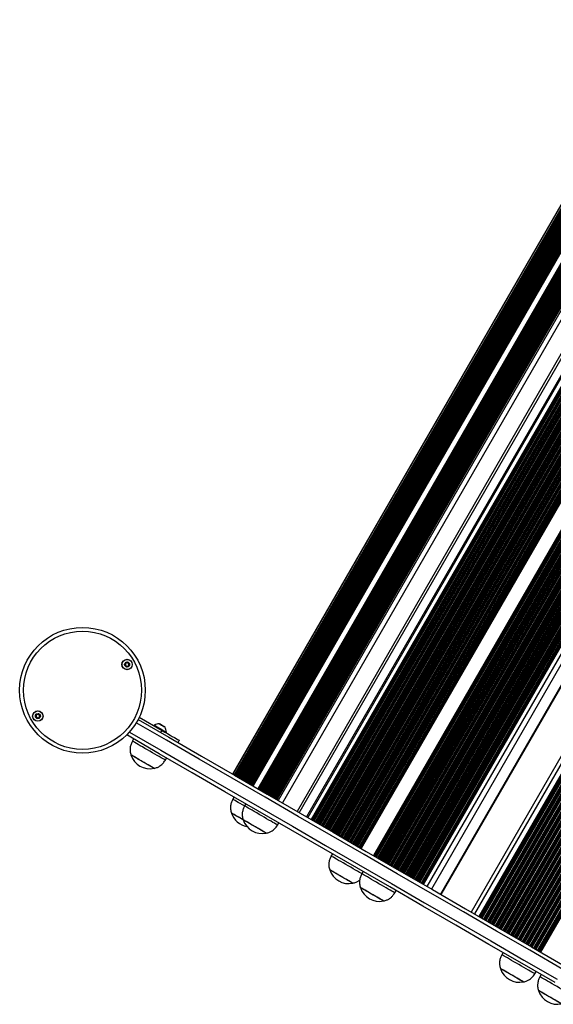
# Model space of a CAD drawing. Units: millimetres. Extents: x 1262 to 9970, y 2163 to 15084.
# Drawn here: x 2791 to 3212, y 4940 to 5715 of the extents above; entities that cross this region are included whole.
import ezdxf

# ---------------------------------------------------------------- set-up
doc = ezdxf.new("R2010")
doc.units = ezdxf.units.MM
doc.header["$LTSCALE"] = 70

msp = doc.modelspace()

# ---------------------------------------------------------------- linework, layer by layer
at = {"color": 7, "linetype": 'Continuous', "lineweight": 25}
for p, q in [((3549.67, 6144), (2959.17, 5121.22)), ((3551.77, 6142.79), (2961.27, 5120.01)), ((3552.7, 6142.25), (2962.2, 5119.47)), ((3553.64, 6141.71), (2963.14, 5118.93)), ((3554.58, 6141.17), (2964.08, 5118.39)), ((3555.51, 6140.63), (2965.01, 5117.85)), ((3556.45, 6140.09), (2965.95, 5117.31)), ((3557.39, 6139.54), (2966.89, 5116.77)), ((3558.32, 6139), (2967.82, 5116.23)), ((3559.26, 6138.46), (2968.76, 5115.69)), ((3560.2, 6137.92), (2969.7, 5115.15)), ((3561.13, 6137.38), (2970.63, 5114.61)), ((3562.07, 6136.84), (2971.57, 5114.06)), ((3563.01, 6136.3), (2972.51, 5113.52)), ((3563.94, 6135.76), (2973.44, 5112.98)), ((3564.88, 6135.22), (2974.38, 5112.44)), ((3565.82, 6134.68), (2975.32, 5111.9)), ((3570.5, 6131.97), (2980, 5109.2)), ((3571.44, 6131.43), (2980.94, 5108.66)), ((3572.37, 6130.89), (2981.87, 5108.12)), ((3573.31, 6130.35), (2982.81, 5107.58)), ((3574.25, 6129.81), (2983.75, 5107.03)), ((3575.18, 6129.27), (2984.68, 5106.49)), ((3576.12, 6128.73), (2985.62, 5105.95)), ((3577.06, 6128.19), (2986.56, 5105.41)), ((3577.99, 6127.65), (2987.49, 5104.87)), ((3578.93, 6127.11), (2988.43, 5104.33)), ((3579.87, 6126.57), (2989.37, 5103.79)), ((3580.8, 6126.02), (2990.3, 5103.25)), ((3581.74, 6125.48), (2991.24, 5102.71)), ((3582.68, 6124.94), (2992.18, 5102.17)), ((3583.61, 6124.4), (2993.11, 5101.63)), ((3584.55, 6123.86), (2994.05, 5101.09)), ((3011.76, 5090.86), (3602.26, 6113.64)), ((3607.81, 6110.43), (3017.31, 5087.66)), ((3123.51, 5026.34), (3714.01, 6049.12)), ((3737.73, 6035.42), (3147.23, 5012.65)), ((2885.63, 5165.99), (2903.6, 5155.62)), ((2897.46, 5159.74), (2897.21, 5159.31)), ((2902.6, 5153.89), (2903.6, 5155.62)), ((2906.73, 5153.81), (2906.98, 5154.24)), ((2881.22, 5148.91), (2880.22, 5147.18)), ((2916.21, 5146.03), (2917.21, 5147.76)), ((2906.2, 5132.18), (2907.2, 5133.91)), ((2960.35, 5103.22), (2959.35, 5101.49)), ((2969.61, 5097.88), (2968.61, 5096.14)), ((2994.59, 5081.14), (2995.59, 5082.88)), ((3037.8, 5058.51), (3036.8, 5056.77)), ((3062.04, 5044.51), (3061.04, 5042.78)), ((3087.02, 5027.78), (3088.02, 5029.51)), ((3172.38, 4980.81), (3171.38, 4979.08)), ((3197.36, 4964.08), (3198.36, 4965.81)), ((3202.34, 4963.51), (3201.34, 4961.78))]:
    msp.add_line(p, q, dxfattribs=at)
at = {"color": 8, "linetype": 'Continuous', "lineweight": 25}
for p, q in [((3549.8, 6143.92), (2959.3, 5121.15)), ((3550.87, 6143.31), (2960.37, 5120.53)), ((3551.31, 6143.06), (2960.81, 5120.28)), ((3552.24, 6142.51), (2961.74, 5119.74)), ((3553.18, 6141.97), (2962.68, 5119.2)), ((3554.12, 6141.43), (2963.62, 5118.66)), ((3555.05, 6140.89), (2964.55, 5118.12)), ((3555.99, 6140.35), (2965.49, 5117.58)), ((3556.93, 6139.81), (2966.43, 5117.03)), ((3557.86, 6139.27), (2967.36, 5116.49)), ((3558.8, 6138.73), (2968.3, 5115.95)), ((3559.74, 6138.19), (2969.24, 5115.41)), ((3560.67, 6137.65), (2970.17, 5114.87)), ((3561.61, 6137.11), (2971.11, 5114.33)), ((3562.55, 6136.57), (2972.05, 5113.79)), ((3563.48, 6136.03), (2972.98, 5113.25)), ((3564.42, 6135.48), (2973.92, 5112.71)), ((3565.36, 6134.94), (2974.86, 5112.17)), ((3565.86, 6134.65), (2975.36, 5111.88)), ((3569.61, 6132.49), (2979.11, 5109.71)), ((3570.04, 6132.24), (2979.54, 5109.46)), ((3570.98, 6131.7), (2980.48, 5108.92)), ((3571.91, 6131.16), (2981.41, 5108.38)), ((3572.85, 6130.62), (2982.35, 5107.84)), ((3573.79, 6130.08), (2983.29, 5107.3)), ((3574.72, 6129.54), (2984.22, 5106.76)), ((3575.66, 6129), (2985.16, 5106.22)), ((3576.6, 6128.45), (2986.1, 5105.68)), ((3577.53, 6127.91), (2987.03, 5105.14)), ((3578.47, 6127.37), (2987.97, 5104.6)), ((3579.41, 6126.83), (2988.91, 5104.06)), ((3580.34, 6126.29), (2989.84, 5103.52)), ((3581.28, 6125.75), (2990.78, 5102.97)), ((3582.22, 6125.21), (2991.72, 5102.43)), ((3583.15, 6124.67), (2992.65, 5101.89)), ((3584.09, 6124.13), (2993.59, 5101.35)), ((3584.59, 6123.84), (2994.09, 5101.06)), ((3585.66, 6123.22), (2995.16, 5100.44)), ((3588.94, 6121.33), (2998.44, 5098.55)), ((3600.47, 6114.67), (3009.97, 5091.9)), ((3608.88, 6109.82), (3018.38, 5087.04)), ((3611.68, 6108.2), (3021.18, 5085.42)), ((3612.33, 6107.82), (3021.83, 5085.05)), ((3612.85, 6107.52), (3022.35, 5084.75)), ((3613.01, 6107.43), (3022.51, 5084.65)), ((3613.62, 6107.08), (3023.12, 5084.3)), ((3613.71, 6107.03), (3023.21, 5084.25)), ((3613.79, 6106.98), (3023.29, 5084.21)), ((3614.78, 6106.41), (3024.28, 5083.63)), ((3615.3, 6106.11), (3024.8, 5083.33)), ((3615.46, 6106.01), (3024.96, 5083.24)), ((3616.07, 6105.66), (3025.57, 5082.89)), ((3616.16, 6105.61), (3025.66, 5082.84)), ((3616.24, 6105.57), (3025.74, 5082.79)), ((3617.23, 6104.99), (3026.73, 5082.22)), ((3617.75, 6104.69), (3027.25, 5081.92)), ((3617.91, 6104.6), (3027.41, 5081.82)), ((3618.52, 6104.25), (3028.02, 5081.47)), ((3618.61, 6104.2), (3028.11, 5081.42)), ((3618.69, 6104.15), (3028.19, 5081.37)), ((3619.69, 6103.58), (3029.19, 5080.8)), ((3620.2, 6103.28), (3029.7, 5080.5)), ((3620.37, 6103.18), (3029.87, 5080.41)), ((3620.98, 6102.83), (3030.48, 5080.06)), ((3621.06, 6102.78), (3030.56, 5080.01)), ((3621.14, 6102.73), (3030.64, 5079.96)), ((3622.14, 6102.16), (3031.64, 5079.38)), ((3622.66, 6101.86), (3032.16, 5079.08)), ((3622.82, 6101.77), (3032.32, 5078.99)), ((3623.43, 6101.42), (3032.93, 5078.64)), ((3623.51, 6101.37), (3033.01, 5078.59)), ((3623.6, 6101.32), (3033.1, 5078.54)), ((3624.59, 6100.74), (3034.09, 5077.97)), ((3625.11, 6100.44), (3034.61, 5077.67)), ((3625.27, 6100.35), (3034.77, 5077.58)), ((3625.88, 6100), (3035.38, 5077.22)), ((3625.97, 6099.95), (3035.47, 5077.17)), ((3626.05, 6099.9), (3035.55, 5077.13)), ((3627.04, 6099.33), (3036.54, 5076.55)), ((3627.56, 6099.03), (3037.06, 5076.25)), ((3627.72, 6098.94), (3037.22, 5076.16)), ((3628.33, 6098.58), (3037.83, 5075.81)), ((3628.42, 6098.53), (3037.92, 5075.76)), ((3628.5, 6098.49), (3038, 5075.71)), ((3629.49, 6097.91), (3038.99, 5075.14)), ((3630.01, 6097.61), (3039.51, 5074.84)), ((3630.18, 6097.52), (3039.68, 5074.74)), ((3630.78, 6097.17), (3040.28, 5074.39)), ((3630.87, 6097.12), (3040.37, 5074.34)), ((3630.95, 6097.07), (3040.45, 5074.3)), ((3631.95, 6096.5), (3041.45, 5073.72)), ((3632.47, 6096.2), (3041.97, 5073.42)), ((3632.63, 6096.1), (3042.13, 5073.33)), ((3633.24, 6095.75), (3042.74, 5072.98)), ((3633.32, 6095.7), (3042.82, 5072.93)), ((3633.4, 6095.66), (3042.9, 5072.88)), ((3634.4, 6095.08), (3043.9, 5072.31)), ((3634.92, 6094.78), (3044.42, 5072.01)), ((3635.08, 6094.69), (3044.58, 5071.91)), ((3635.69, 6094.34), (3045.19, 5071.56)), ((3635.78, 6094.29), (3045.28, 5071.51)), ((3635.86, 6094.24), (3045.36, 5071.46)), ((3636.85, 6093.67), (3046.35, 5070.89)), ((3637.37, 6093.37), (3046.87, 5070.59)), ((3637.53, 6093.27), (3047.03, 5070.5)), ((3638.14, 6092.92), (3047.64, 5070.14)), ((3638.23, 6092.87), (3047.73, 5070.09)), ((3638.31, 6092.82), (3047.81, 5070.05)), ((3639.3, 6092.25), (3048.8, 5069.47)), ((3639.82, 6091.95), (3049.32, 5069.17)), ((3639.98, 6091.86), (3049.48, 5069.08)), ((3640.59, 6091.5), (3050.09, 5068.73)), ((3640.68, 6091.45), (3050.18, 5068.68)), ((3640.76, 6091.41), (3050.26, 5068.63)), ((3641.75, 6090.83), (3051.25, 5068.06)), ((3642.27, 6090.53), (3051.77, 5067.76)), ((3642.44, 6090.44), (3051.94, 5067.66)), ((3643.05, 6090.09), (3052.55, 5067.31)), ((3643.13, 6090.04), (3052.63, 5067.26)), ((3643.21, 6089.99), (3052.71, 5067.22)), ((3644.21, 6089.42), (3053.71, 5066.64)), ((3644.73, 6089.12), (3054.23, 5066.34)), ((3644.89, 6089.03), (3054.39, 5066.25)), ((3645.5, 6088.67), (3055, 5065.9)), ((3645.58, 6088.62), (3055.08, 5065.85)), ((3645.67, 6088.58), (3055.17, 5065.8)), ((3646.66, 6088), (3056.16, 5065.23)), ((3647.18, 6087.7), (3056.68, 5064.93)), ((3647.34, 6087.61), (3056.84, 5064.83)), ((3647.95, 6087.26), (3057.45, 5064.48)), ((3648.04, 6087.21), (3057.54, 5064.43)), ((3648.12, 6087.16), (3057.62, 5064.39)), ((3649.11, 6086.59), (3058.61, 5063.81)), ((3649.63, 6086.29), (3059.13, 5063.51)), ((3649.79, 6086.19), (3059.29, 5063.42)), ((3650.4, 6085.84), (3059.9, 5063.07)), ((3650.49, 6085.79), (3059.99, 5063.02)), ((3650.57, 6085.75), (3060.07, 5062.97)), ((3650.92, 6085.55), (3060.42, 5062.77)), ((3660.73, 6079.88), (3070.23, 5057.11)), ((3661.37, 6079.51), (3070.87, 5056.73)), ((3661.89, 6079.21), (3071.39, 5056.43)), ((3662.05, 6079.11), (3071.55, 5056.34)), ((3662.66, 6078.76), (3072.16, 5055.99)), ((3662.75, 6078.71), (3072.25, 5055.94)), ((3662.83, 6078.67), (3072.33, 5055.89)), ((3663.82, 6078.09), (3073.32, 5055.32)), ((3664.34, 6077.79), (3073.84, 5055.02)), ((3664.51, 6077.7), (3074.01, 5054.92)), ((3665.12, 6077.35), (3074.62, 5054.57)), ((3665.2, 6077.3), (3074.7, 5054.52)), ((3665.28, 6077.25), (3074.78, 5054.47)), ((3666.28, 6076.68), (3075.78, 5053.9)), ((3666.8, 6076.38), (3076.3, 5053.6)), ((3666.96, 6076.28), (3076.46, 5053.51)), ((3667.57, 6075.93), (3077.07, 5053.16)), ((3667.65, 6075.88), (3077.15, 5053.11)), ((3667.74, 6075.83), (3077.24, 5053.06)), ((3668.73, 6075.26), (3078.23, 5052.48)), ((3669.25, 6074.96), (3078.75, 5052.18)), ((3669.41, 6074.87), (3078.91, 5052.09)), ((3670.02, 6074.52), (3079.52, 5051.74)), ((3670.11, 6074.47), (3079.61, 5051.69)), ((3670.19, 6074.42), (3079.69, 5051.64)), ((3671.18, 6073.84), (3080.68, 5051.07)), ((3671.7, 6073.55), (3081.2, 5050.77)), ((3671.86, 6073.45), (3081.36, 5050.68)), ((3672.47, 6073.1), (3081.97, 5050.32)), ((3672.56, 6073.05), (3082.06, 5050.27)), ((3672.64, 6073), (3082.14, 5050.23)), ((3673.63, 6072.43), (3083.13, 5049.65)), ((3674.15, 6072.13), (3083.65, 5049.35)), ((3674.31, 6072.04), (3083.81, 5049.26)), ((3674.92, 6071.68), (3084.42, 5048.91)), ((3675.01, 6071.63), (3084.51, 5048.86)), ((3675.09, 6071.59), (3084.59, 5048.81)), ((3676.09, 6071.01), (3085.59, 5048.24)), ((3676.61, 6070.71), (3086.11, 5047.94)), ((3676.77, 6070.62), (3086.27, 5047.84)), ((3677.38, 6070.27), (3086.88, 5047.49)), ((3677.46, 6070.22), (3086.96, 5047.44)), ((3677.54, 6070.17), (3087.04, 5047.4)), ((3678.54, 6069.6), (3088.04, 5046.82)), ((3679.06, 6069.3), (3088.56, 5046.52)), ((3679.22, 6069.2), (3088.72, 5046.43)), ((3679.83, 6068.85), (3089.33, 5046.08)), ((3679.92, 6068.8), (3089.42, 5046.03)), ((3680, 6068.76), (3089.5, 5045.98)), ((3680.99, 6068.18), (3090.49, 5045.41)), ((3681.51, 6067.88), (3091.01, 5045.11)), ((3681.67, 6067.79), (3091.17, 5045.01)), ((3682.28, 6067.44), (3091.78, 5044.66)), ((3682.37, 6067.39), (3091.87, 5044.61)), ((3682.45, 6067.34), (3091.95, 5044.56)), ((3683.44, 6066.77), (3092.94, 5043.99)), ((3683.96, 6066.47), (3093.46, 5043.69)), ((3684.12, 6066.37), (3093.62, 5043.6)), ((3684.73, 6066.02), (3094.23, 5043.24)), ((3684.82, 6065.97), (3094.32, 5043.19)), ((3684.9, 6065.92), (3094.4, 5043.15)), ((3685.89, 6065.35), (3095.39, 5042.57)), ((3686.41, 6065.05), (3095.91, 5042.27)), ((3686.58, 6064.96), (3096.08, 5042.18)), ((3687.19, 6064.61), (3096.69, 5041.83)), ((3687.27, 6064.56), (3096.77, 5041.78)), ((3687.35, 6064.51), (3096.85, 5041.73)), ((3688.35, 6063.93), (3097.85, 5041.16)), ((3688.87, 6063.63), (3098.37, 5040.86)), ((3689.03, 6063.54), (3098.53, 5040.77)), ((3689.64, 6063.19), (3099.14, 5040.41)), ((3689.72, 6063.14), (3099.22, 5040.36)), ((3689.81, 6063.09), (3099.31, 5040.32)), ((3690.8, 6062.52), (3100.3, 5039.74)), ((3691.32, 6062.22), (3100.82, 5039.44)), ((3691.48, 6062.13), (3100.98, 5039.35)), ((3692.09, 6061.77), (3101.59, 5039)), ((3692.18, 6061.72), (3101.68, 5038.95)), ((3692.26, 6061.68), (3101.76, 5038.9)), ((3693.25, 6061.1), (3102.75, 5038.33)), ((3693.77, 6060.8), (3103.27, 5038.03)), ((3693.93, 6060.71), (3103.43, 5037.93)), ((3694.54, 6060.36), (3104.04, 5037.58)), ((3694.63, 6060.31), (3104.13, 5037.53)), ((3694.71, 6060.26), (3104.21, 5037.49)), ((3695.7, 6059.69), (3105.2, 5036.91)), ((3696.22, 6059.39), (3105.72, 5036.61)), ((3696.38, 6059.29), (3105.88, 5036.52)), ((3696.99, 6058.94), (3106.49, 5036.17)), ((3697.08, 6058.89), (3106.58, 5036.12)), ((3697.16, 6058.85), (3106.66, 5036.07)), ((3698.16, 6058.27), (3107.66, 5035.5)), ((3698.68, 6057.97), (3108.18, 5035.2)), ((3698.84, 6057.88), (3108.34, 5035.1)), ((3699.45, 6057.53), (3108.95, 5034.75)), ((3699.53, 6057.48), (3109.03, 5034.7)), ((3699.61, 6057.43), (3109.11, 5034.65)), ((3699.96, 6057.23), (3109.46, 5034.45)), ((3702.76, 6055.61), (3112.26, 5032.84)), ((3706.39, 6053.52), (3115.89, 5030.74)), ((3713.52, 6049.4), (3123.02, 5026.63)), ((3740.33, 6033.92), (3149.83, 5011.15)), ((3743.79, 6031.92), (3153.29, 5009.15)), ((3744.41, 6031.57), (3153.91, 5008.79)), ((3744.78, 6031.35), (3154.28, 5008.58)), ((3744.93, 6031.27), (3154.43, 5008.49)), ((3745.68, 6030.83), (3155.18, 5008.06)), ((3745.84, 6030.74), (3155.34, 5007.97)), ((3746.21, 6030.53), (3155.71, 5007.75)), ((3747.44, 6029.82), (3156.94, 5007.04)), ((3747.81, 6029.6), (3157.31, 5006.83)), ((3747.96, 6029.52), (3157.46, 5006.74)), ((3748.72, 6029.08), (3158.22, 5006.31)), ((3748.87, 6028.99), (3158.37, 5006.22)), ((3749.24, 6028.78), (3158.74, 5006)), ((3750.47, 6028.07), (3159.97, 5005.29)), ((3750.84, 6027.85), (3160.34, 5005.08)), ((3750.99, 6027.77), (3160.49, 5004.99)), ((3751.75, 6027.33), (3161.25, 5004.56)), ((3751.9, 6027.24), (3161.4, 5004.47)), ((3752.27, 6027.03), (3161.77, 5004.25)), ((3753.5, 6026.32), (3163, 5003.54)), ((3753.87, 6026.1), (3163.37, 5003.33)), ((3754.02, 6026.02), (3163.52, 5003.24)), ((3754.78, 6025.58), (3164.28, 5002.81)), ((3754.93, 6025.49), (3164.43, 5002.72)), ((3755.3, 6025.28), (3164.8, 5002.5)), ((3756.53, 6024.57), (3166.03, 5001.79)), ((3756.9, 6024.35), (3166.4, 5001.58)), ((3757.05, 6024.27), (3166.55, 5001.49)), ((3757.81, 6023.83), (3167.31, 5001.06)), ((3757.96, 6023.74), (3167.46, 5000.97)), ((3758.33, 6023.53), (3167.83, 5000.75)), ((3759.56, 6022.82), (3169.06, 5000.04)), ((3759.93, 6022.6), (3169.43, 4999.83)), ((3760.09, 6022.52), (3169.59, 4999.74)), ((3760.84, 6022.08), (3170.34, 4999.31)), ((3760.99, 6021.99), (3170.49, 4999.22)), ((3761.36, 6021.78), (3170.86, 4999)), ((3762.59, 6021.07), (3172.09, 4998.29)), ((3762.96, 6020.85), (3172.46, 4998.08)), ((3763.12, 6020.77), (3172.62, 4997.99)), ((3763.87, 6020.33), (3173.37, 4997.56)), ((3764.02, 6020.24), (3173.52, 4997.47)), ((3764.39, 6020.03), (3173.89, 4997.25)), ((3765.62, 6019.32), (3175.12, 4996.54)), ((3765.99, 6019.1), (3175.49, 4996.33)), ((3766.15, 6019.02), (3175.65, 4996.24)), ((3766.9, 6018.58), (3176.4, 4995.8)), ((3767.06, 6018.49), (3176.56, 4995.72)), ((3767.43, 6018.28), (3176.93, 4995.5)), ((3768.65, 6017.57), (3178.15, 4994.79)), ((3769.03, 6017.35), (3178.53, 4994.58)), ((3769.18, 6017.27), (3178.68, 4994.49)), ((3769.93, 6016.83), (3179.43, 4994.05)), ((3770.09, 6016.74), (3179.59, 4993.97)), ((3770.46, 6016.53), (3179.96, 4993.75)), ((3771.69, 6015.82), (3181.19, 4993.04)), ((3772.06, 6015.6), (3181.56, 4992.83)), ((3772.21, 6015.52), (3181.71, 4992.74)), ((3772.96, 6015.08), (3182.46, 4992.3)), ((3773.12, 6014.99), (3182.62, 4992.22)), ((3773.49, 6014.78), (3182.99, 4992)), ((3774.72, 6014.07), (3184.22, 4991.29)), ((3775.09, 6013.85), (3184.59, 4991.08)), ((3775.24, 6013.77), (3184.74, 4990.99)), ((3775.99, 6013.33), (3185.49, 4990.55)), ((3776.15, 6013.24), (3185.65, 4990.47)), ((3776.52, 6013.03), (3186.02, 4990.25)), ((3777.75, 6012.32), (3187.25, 4989.54)), ((3778.12, 6012.1), (3187.62, 4989.33)), ((3778.27, 6012.02), (3187.77, 4989.24)), ((3779.03, 6011.58), (3188.53, 4988.8)), ((3779.18, 6011.49), (3188.68, 4988.72)), ((3779.55, 6011.28), (3189.05, 4988.5)), ((3780.78, 6010.57), (3190.28, 4987.79)), ((3781.15, 6010.35), (3190.65, 4987.58)), ((3781.3, 6010.27), (3190.8, 4987.49)), ((3782.06, 6009.83), (3191.56, 4987.05)), ((3782.21, 6009.74), (3191.71, 4986.97)), ((3782.58, 6009.53), (3192.08, 4986.75)), ((3783.81, 6008.82), (3193.31, 4986.04)), ((3784.18, 6008.6), (3193.68, 4985.83)), ((3784.33, 6008.52), (3193.83, 4985.74)), ((3785.09, 6008.08), (3194.59, 4985.3)), ((3785.24, 6007.99), (3194.74, 4985.22)), ((3785.61, 6007.78), (3195.11, 4985)), ((3786.84, 6007.07), (3196.34, 4984.29)), ((3787.21, 6006.85), (3196.71, 4984.08)), ((3787.37, 6006.77), (3196.87, 4983.99)), ((3788.12, 6006.33), (3197.62, 4983.55)), ((3788.27, 6006.24), (3197.77, 4983.47)), ((3788.64, 6006.03), (3198.14, 4983.25)), ((3789.87, 6005.32), (3199.37, 4982.54)), ((3790.24, 6005.1), (3199.74, 4982.33)), ((3790.4, 6005.02), (3199.9, 4982.24)), ((3791.15, 6004.58), (3200.65, 4981.8)), ((3791.3, 6004.49), (3200.8, 4981.72)), ((3791.67, 6004.28), (3201.17, 4981.5)), ((3792.29, 6003.92), (3201.79, 4981.15))]:
    msp.add_line(p, q, dxfattribs=at)
at = {"color": 8, "linetype": 'Continuous', "lineweight": 25, "flags": 128}
for points in [[(3219.41, 4967.51), (3193.3, 4982.59), (3167.19, 4997.66), (3141.08, 5012.73), (3114.99, 5027.8), (3088.91, 5042.85), (3062.85, 5057.9), (3036.81, 5072.94), (3010.79, 5087.96), (2984.8, 5102.96), (2958.84, 5117.95), (2932.92, 5132.91), (2907.04, 5147.86), (2883.26, 5161.59)], [(2877.89, 5154.3), (2902.54, 5140.06), (2928.42, 5125.12), (2954.34, 5110.16), (2980.3, 5095.17), (3006.29, 5080.16), (3032.31, 5065.14), (3058.35, 5050.11), (3084.41, 5035.06), (3110.49, 5020), (3136.58, 5004.94), (3162.69, 4989.87), (3188.8, 4974.79), (3214.91, 4959.72)], [(2901.36, 5160.82), (2901.45, 5160.77), (2901.83, 5160.56), (2902.45, 5160.2), (2903.24, 5159.74), (2904.09, 5159.25), (2904.88, 5158.8), (2905.5, 5158.44), (2905.88, 5158.22), (2905.97, 5158.17)]]:
    msp.add_lwpolyline(points, dxfattribs=at)
at = {"color": 7, "linetype": 'Continuous', "lineweight": 25, "flags": 128}
for points in [[(2884.74, 5164.2), (2908.9, 5150.25), (2934.75, 5135.32), (2960.64, 5120.38), (2986.56, 5105.41), (3012.52, 5090.42), (3038.51, 5075.42), (3064.52, 5060.4), (3090.55, 5045.37), (3116.6, 5030.33), (3142.66, 5015.28), (3168.73, 5000.23), (3194.81, 4985.18), (3220.89, 4970.12)], [(2897.46, 5159.74), (2897.62, 5159.65), (2898.09, 5159.37), (2898.85, 5158.94), (2899.84, 5158.37), (2900.99, 5157.7), (2902.22, 5156.99), (2903.45, 5156.28), (2904.6, 5155.62), (2905.59, 5155.05), (2906.34, 5154.61), (2906.82, 5154.33), (2906.98, 5154.24), (2906.98, 5154.24)], [(2905.93, 5158.21), (2905.75, 5158.31), (2905.27, 5158.59), (2904.54, 5159.01), (2903.67, 5159.51), (2902.81, 5160.01), (2902.08, 5160.43), (2901.59, 5160.71), (2901.42, 5160.81)], [(2903.6, 5155.62), (2905.79, 5154.35), (2907.9, 5153.13), (2909.89, 5151.99), (2911.7, 5150.94), (2913.31, 5150.01), (2914.67, 5149.22), (2915.76, 5148.59), (2916.56, 5148.13), (2917.05, 5147.85), (2917.21, 5147.76)], [(3213.39, 4957.13), (3187.31, 4972.19), (3161.23, 4987.24), (3135.16, 5002.29), (3109.1, 5017.34), (3083.05, 5032.38), (3057.02, 5047.41), (3031.01, 5062.43), (3005.02, 5077.43), (2979.06, 5092.42), (2953.14, 5107.39), (2927.25, 5122.33), (2901.4, 5137.26), (2875.77, 5152.06)], [(2906.2, 5132.18), (2906.1, 5132.24), (2905.69, 5132.47), (2904.99, 5132.87), (2904.02, 5133.43), (2902.8, 5134.14), (2901.34, 5134.98), (2899.7, 5135.93), (2897.91, 5136.96), (2896.01, 5138.06), (2894.04, 5139.2), (2892.05, 5140.35), (2890.09, 5141.48), (2888.2, 5142.57), (2886.43, 5143.59), (2884.82, 5144.52), (2883.4, 5145.34), (2882.22, 5146.02), (2881.29, 5146.56), (2880.64, 5146.93), (2880.29, 5147.14), (2880.22, 5147.18)], [(2887.05, 5131.68), (2885.41, 5132.63), (2883.87, 5133.52), (2882.48, 5134.33), (2881.28, 5135.02), (2880.31, 5135.57), (2879.62, 5135.97), (2879.22, 5136.21), (2879.12, 5136.26)], [(2897.3, 5125.76), (2897.23, 5125.81), (2896.86, 5126.02), (2896.2, 5126.4), (2895.27, 5126.94), (2894.09, 5127.62), (2892.72, 5128.41), (2891.19, 5129.29), (2889.56, 5130.23), (2887.89, 5131.2), (2886.22, 5132.16), (2884.63, 5133.08), (2883.15, 5133.94), (2881.85, 5134.69), (2880.76, 5135.31), (2879.93, 5135.79), (2879.38, 5136.11), (2879.13, 5136.26), (2879.12, 5136.26)], [(2897.3, 5125.76), (2897.3, 5125.77), (2897.08, 5125.89), (2896.57, 5126.19), (2895.77, 5126.65), (2894.71, 5127.26), (2893.43, 5128), (2891.97, 5128.84), (2890.39, 5129.76), (2888.73, 5130.72), (2887.05, 5131.68)], [(2968.59, 5096.16), (2967.03, 5097.06), (2965.28, 5098.07), (2963.7, 5098.98), (2962.32, 5099.78), (2961.17, 5100.44), (2960.29, 5100.95), (2959.69, 5101.29), (2959.39, 5101.47), (2959.35, 5101.49)], [(2994.59, 5081.14), (2994.44, 5081.23), (2993.98, 5081.49), (2993.24, 5081.92), (2992.22, 5082.51), (2990.96, 5083.24), (2989.47, 5084.1), (2987.8, 5085.06), (2985.99, 5086.11), (2984.07, 5087.22), (2982.1, 5088.36), (2980.11, 5089.5), (2978.16, 5090.63), (2976.28, 5091.71), (2974.54, 5092.72), (2972.96, 5093.63), (2971.58, 5094.43), (2970.43, 5095.09), (2969.55, 5095.6), (2968.95, 5095.95), (2968.65, 5096.12), (2968.61, 5096.14)], [(2967.5, 5085.24), (2966.5, 5085.81), (2964.85, 5086.77), (2963.29, 5087.67), (2961.86, 5088.49), (2960.62, 5089.21), (2959.61, 5089.79), (2958.86, 5090.23), (2958.4, 5090.49), (2958.25, 5090.58), (2958.25, 5090.58)], [(2967.51, 5085.23), (2966.18, 5086), (2964.54, 5086.95), (2963, 5087.84), (2961.6, 5088.64), (2960.41, 5089.33), (2959.44, 5089.89), (2958.75, 5090.29), (2958.35, 5090.52), (2958.25, 5090.58)], [(2985.69, 5074.73), (2985.54, 5074.82), (2985.08, 5075.09), (2984.33, 5075.52), (2983.32, 5076.1), (2982.08, 5076.82), (2980.65, 5077.64), (2979.09, 5078.55), (2977.44, 5079.5), (2975.76, 5080.47), (2974.11, 5081.42), (2972.55, 5082.32), (2971.12, 5083.15), (2969.88, 5083.86), (2968.87, 5084.45), (2968.12, 5084.88), (2967.66, 5085.15), (2967.51, 5085.23), (2967.51, 5085.23)], [(2975.44, 5080.65), (2973.8, 5081.6), (2972.26, 5082.49), (2970.86, 5083.3), (2969.67, 5083.99), (2968.7, 5084.54), (2968.01, 5084.94), (2967.61, 5085.18), (2967.51, 5085.23)], [(2985.69, 5074.73), (2985.69, 5074.74), (2985.47, 5074.86), (2984.96, 5075.16), (2984.15, 5075.62), (2983.1, 5076.23), (2981.82, 5076.97), (2980.36, 5077.81), (2978.77, 5078.73), (2977.12, 5079.69), (2975.44, 5080.65)], [(3061.04, 5042.78), (3060.42, 5043.14), (3059.15, 5043.87), (3057.67, 5044.73), (3056, 5045.69), (3054.18, 5046.74), (3052.26, 5047.85), (3050.29, 5048.99), (3048.3, 5050.13), (3046.35, 5051.26), (3044.48, 5052.34), (3042.73, 5053.35), (3041.15, 5054.26), (3039.77, 5055.06), (3038.62, 5055.72), (3037.74, 5056.23), (3037.14, 5056.58), (3036.84, 5056.75), (3036.8, 5056.77)], [(3053.88, 5035.36), (3053.73, 5035.45), (3053.27, 5035.72), (3052.52, 5036.15), (3051.51, 5036.73), (3050.27, 5037.45), (3048.84, 5038.27), (3047.28, 5039.18), (3045.63, 5040.13), (3043.95, 5041.1), (3042.3, 5042.05), (3040.74, 5042.95), (3039.31, 5043.78), (3038.07, 5044.49), (3037.06, 5045.08), (3036.31, 5045.51), (3035.85, 5045.77), (3035.7, 5045.86), (3035.7, 5045.86)], [(3043.63, 5041.28), (3041.99, 5042.23), (3040.45, 5043.12), (3039.06, 5043.92), (3037.86, 5044.62), (3036.89, 5045.17), (3036.2, 5045.57), (3035.8, 5045.81), (3035.7, 5045.86)], [(3053.88, 5035.36), (3053.88, 5035.37), (3053.66, 5035.49), (3053.15, 5035.79), (3052.35, 5036.25), (3051.29, 5036.86), (3050.01, 5037.6), (3048.55, 5038.44), (3046.97, 5039.36), (3045.31, 5040.32), (3043.63, 5041.28)], [(3087.02, 5027.78), (3086.87, 5027.87), (3086.42, 5028.13), (3085.67, 5028.56), (3084.66, 5029.14), (3083.39, 5029.87), (3081.91, 5030.73), (3080.24, 5031.7), (3078.42, 5032.74), (3076.51, 5033.85), (3074.53, 5034.99), (3072.54, 5036.14), (3070.59, 5037.27), (3068.72, 5038.35), (3066.97, 5039.35), (3065.39, 5040.27), (3064.01, 5041.06), (3062.87, 5041.72), (3061.98, 5042.23), (3061.38, 5042.58), (3061.08, 5042.76), (3061.04, 5042.78)], [(3078.13, 5021.37), (3077.97, 5021.46), (3077.51, 5021.72), (3076.76, 5022.15), (3075.75, 5022.74), (3074.51, 5023.45), (3073.09, 5024.28), (3071.52, 5025.18), (3069.87, 5026.13), (3068.19, 5027.1), (3066.54, 5028.05), (3064.98, 5028.96), (3063.55, 5029.78), (3062.31, 5030.5), (3061.3, 5031.08), (3060.55, 5031.51), (3060.09, 5031.78), (3059.94, 5031.87), (3059.94, 5031.87)], [(3067.87, 5027.29), (3066.23, 5028.23), (3064.69, 5029.12), (3063.3, 5029.93), (3062.1, 5030.62), (3061.14, 5031.18), (3060.44, 5031.58), (3060.04, 5031.81), (3059.94, 5031.87)], [(3078.13, 5021.37), (3078.12, 5021.37), (3077.91, 5021.49), (3077.39, 5021.79), (3076.59, 5022.26), (3075.53, 5022.87), (3074.25, 5023.6), (3072.79, 5024.45), (3071.21, 5025.36), (3069.55, 5026.32), (3067.87, 5027.29)], [(3197.36, 4964.08), (3197.21, 4964.16), (3196.75, 4964.42), (3196.01, 4964.85), (3194.99, 4965.44), (3193.73, 4966.17), (3192.24, 4967.03), (3190.57, 4967.99), (3188.76, 4969.04), (3186.84, 4970.15), (3184.87, 4971.29), (3182.88, 4972.44), (3180.93, 4973.56), (3179.06, 4974.64), (3177.31, 4975.65), (3175.73, 4976.56), (3174.35, 4977.36), (3173.2, 4978.02), (3172.32, 4978.53), (3171.72, 4978.88), (3171.42, 4979.05), (3171.38, 4979.08)], [(3188.46, 4957.66), (3188.31, 4957.75), (3187.85, 4958.02), (3187.1, 4958.45), (3186.09, 4959.03), (3184.85, 4959.75), (3183.42, 4960.57), (3181.86, 4961.48), (3180.21, 4962.43), (3178.53, 4963.4), (3176.88, 4964.35), (3175.32, 4965.25), (3173.89, 4966.08), (3172.65, 4966.79), (3171.64, 4967.38), (3170.89, 4967.81), (3170.43, 4968.08), (3170.28, 4968.16), (3170.28, 4968.16)], [(3178.21, 4963.58), (3176.57, 4964.53), (3175.03, 4965.42), (3173.63, 4966.23), (3172.44, 4966.92), (3171.47, 4967.47), (3170.78, 4967.87), (3170.38, 4968.11), (3170.28, 4968.16)], [(3188.46, 4957.66), (3188.46, 4957.67), (3188.24, 4957.79), (3187.73, 4958.09), (3186.93, 4958.55), (3185.87, 4959.16), (3184.59, 4959.9), (3183.13, 4960.74), (3181.54, 4961.66), (3179.89, 4962.62), (3178.21, 4963.58)], [(3227.32, 4946.78), (3227.17, 4946.86), (3226.72, 4947.12), (3225.98, 4947.55), (3224.96, 4948.14), (3223.69, 4948.87), (3222.21, 4949.73), (3220.54, 4950.69), (3218.72, 4951.74), (3216.81, 4952.85), (3214.83, 4953.99), (3212.84, 4955.14), (3210.89, 4956.26), (3209.02, 4957.34), (3207.27, 4958.35), (3205.69, 4959.27), (3204.31, 4960.06), (3203.17, 4960.72), (3202.29, 4961.23), (3201.68, 4961.58), (3201.38, 4961.75), (3201.34, 4961.78)], [(3218.43, 4940.36), (3218.27, 4940.45), (3217.81, 4940.72), (3217.06, 4941.15), (3216.05, 4941.74), (3214.81, 4942.45), (3213.39, 4943.27), (3211.82, 4944.18), (3210.17, 4945.13), (3208.49, 4946.1), (3206.85, 4947.05), (3205.28, 4947.95), (3203.85, 4948.78), (3202.61, 4949.49), (3201.6, 4950.08), (3200.85, 4950.51), (3200.4, 4950.78), (3200.24, 4950.86), (3200.24, 4950.86)], [(3208.17, 4946.28), (3206.54, 4947.23), (3204.99, 4948.12), (3203.6, 4948.93), (3202.4, 4949.62), (3201.44, 4950.17), (3200.74, 4950.57), (3200.34, 4950.81), (3200.24, 4950.86)], [(3218.43, 4940.36), (3218.42, 4940.37), (3218.21, 4940.49), (3217.69, 4940.79), (3216.89, 4941.25), (3215.83, 4941.86), (3214.55, 4942.6), (3213.09, 4943.44), (3211.51, 4944.36), (3209.85, 4945.32), (3208.17, 4946.28)]]:
    msp.add_lwpolyline(points, dxfattribs=at)
at = {"color": 7, "linetype": 'Continuous', "lineweight": 25}
for centre, radius in [((2840.9, 5187.2), 49.5), ((2840.9, 5187.2), 46.5), ((2876.06, 5207.5), 4.1), ((2876.06, 5207.5), 4), ((2876.06, 5207.5), 1.97), ((2805.74, 5166.9), 4.1), ((2805.74, 5166.9), 4), ((2805.74, 5166.9), 1.98)]:
    msp.add_circle(centre, radius, dxfattribs=at)
for centre, radius, start, end in [((2876.06, 5207.5), 1.32, 112.52267, 172.52267), ((2876.06, 5207.5), 1.32, 52.52267, 112.52267), ((2876.06, 5207.5), 1.32, 352.52267, 52.52267), ((2876.06, 5207.5), 1.32, 172.52267, 232.52267), ((2876.06, 5207.5), 1.32, 232.52267, 292.52267), ((2876.06, 5207.5), 1.32, 292.52267, 352.52267), ((2805.74, 5166.9), 1.32, 157.77994, 217.77994), ((2805.74, 5166.9), 1.32, 97.77994, 157.77994), ((2805.74, 5166.9), 1.32, 217.77994, 277.77994), ((2805.74, 5166.9), 1.32, 37.77994, 97.77994), ((2805.74, 5166.9), 1.32, 277.77994, 337.77994), ((2805.74, 5166.9), 1.32, 337.77994, 37.77994), ((2902.3, 5149.86), 11, 94.87295, 116.119), ((2901.37, 5160.73), 0.1, 60, 94.87295), ((2905.88, 5158.13), 0.1, 25.12705, 60), ((2896.01, 5153.5), 11, 3.881, 25.12705), ((2894.1, 5141.22), 15.78, 198.29108, 281.70892), ((2973.23, 5095.53), 15.78, 198.29108, 259.8011), ((2982.49, 5090.19), 15.78, 198.29108, 281.70892), ((3050.68, 5050.82), 15.78, 198.29108, 281.70892), ((3074.92, 5036.82), 15.78, 198.29108, 281.70892), ((3185.26, 4973.12), 15.78, 198.29108, 281.70892), ((3215.22, 4955.82), 15.78, 198.29108, 281.70892)]:
    msp.add_arc(centre, radius, start, end, dxfattribs=at)
for points, knots in [([(2874.5, 5208.7), (2874.49, 5208.69), (2874.48, 5208.68), (2874.48, 5208.62), (2874.54, 5208.44), (2874.7, 5208.15), (2874.82, 5207.66), (2874.58, 5207.22), (2874.35, 5206.97), (2874.25, 5206.82), (2874.23, 5206.76), (2874.24, 5206.75), (2874.24, 5206.74)], [0, 0, 0, 0, 0.011199, 0.024193, 0.071326, 0.271834, 0.500063, 0.728218, 0.92877, 0.975803, 0.988877, 1, 1, 1, 1]), ([(2876.32, 5209.45), (2876.31, 5209.45), (2876.29, 5209.45), (2876.26, 5209.43), (2876.18, 5209.36), (2876.03, 5209.14), (2875.81, 5208.83), (2875.4, 5208.64), (2875.04, 5208.66), (2874.77, 5208.71), (2874.6, 5208.73), (2874.53, 5208.72), (2874.51, 5208.71), (2874.5, 5208.7), (2874.5, 5208.7)], [0, 0, 0, 0, 0.012126, 0.026619, 0.056208, 0.153174, 0.406089, 0.574471, 0.747638, 0.901694, 0.962739, 0.979973, 0.993822, 1, 1, 1, 1]), ([(2877.89, 5208.25), (2877.89, 5208.26), (2877.88, 5208.27), (2877.86, 5208.28), (2877.83, 5208.3), (2877.78, 5208.31), (2877.62, 5208.34), (2877.35, 5208.36), (2877, 5208.43), (2876.65, 5208.71), (2876.52, 5209.07), (2876.43, 5209.33), (2876.37, 5209.42), (2876.34, 5209.45), (2876.33, 5209.45), (2876.32, 5209.45)], [0, 0, 0, 0, 0.006146, 0.017729, 0.031627, 0.048345, 0.098347, 0.252509, 0.425561, 0.594032, 0.847018, 0.943921, 0.980089, 0.990662, 1, 1, 1, 1]), ([(2877.63, 5206.29), (2877.63, 5206.3), (2877.64, 5206.32), (2877.64, 5206.37), (2877.58, 5206.55), (2877.43, 5206.85), (2877.31, 5207.33), (2877.55, 5207.77), (2877.78, 5208.02), (2877.88, 5208.18), (2877.89, 5208.23), (2877.89, 5208.24), (2877.89, 5208.25)], [0, 0, 0, 0, 0.011198, 0.024301, 0.071295, 0.271825, 0.500029, 0.728206, 0.928668, 0.975697, 0.988878, 1, 1, 1, 1]), ([(2874.24, 5206.74), (2874.24, 5206.74), (2874.25, 5206.72), (2874.26, 5206.71), (2874.29, 5206.7), (2874.35, 5206.68), (2874.51, 5206.66), (2874.77, 5206.64), (2875.13, 5206.56), (2875.47, 5206.28), (2875.61, 5205.92), (2875.7, 5205.66), (2875.75, 5205.57), (2875.79, 5205.54), (2875.8, 5205.54), (2875.81, 5205.54)], [0, 0, 0, 0, 0.00624, 0.017747, 0.031643, 0.048392, 0.098386, 0.252523, 0.425547, 0.593991, 0.846836, 0.943826, 0.979988, 0.990559, 1, 1, 1, 1]), ([(2875.81, 5205.54), (2875.81, 5205.54), (2875.83, 5205.54), (2875.87, 5205.56), (2875.94, 5205.63), (2876.1, 5205.85), (2876.32, 5206.17), (2876.72, 5206.36), (2877.09, 5206.33), (2877.36, 5206.28), (2877.53, 5206.26), (2877.59, 5206.27), (2877.62, 5206.28), (2877.63, 5206.29), (2877.63, 5206.29)], [0, 0, 0, 0, 0.012031, 0.026475, 0.056146, 0.153042, 0.40609, 0.574459, 0.74766, 0.901729, 0.962793, 0.980048, 0.9939, 1, 1, 1, 1]), ([(2804.53, 5168.46), (2804.53, 5168.45), (2804.51, 5168.44), (2804.5, 5168.39), (2804.51, 5168.2), (2804.59, 5167.87), (2804.58, 5167.37), (2804.24, 5167.01), (2803.95, 5166.83), (2803.81, 5166.7), (2803.79, 5166.65), (2803.78, 5166.64), (2803.78, 5166.63)], [0, 0, 0, 0, 0.011173, 0.024271, 0.07123, 0.271852, 0.500057, 0.728239, 0.928777, 0.975854, 0.988881, 1, 1, 1, 1]), ([(2803.78, 5166.63), (2803.79, 5166.62), (2803.79, 5166.61), (2803.8, 5166.59), (2803.83, 5166.57), (2803.88, 5166.54), (2804.02, 5166.48), (2804.28, 5166.39), (2804.6, 5166.23), (2804.86, 5165.87), (2804.9, 5165.49), (2804.92, 5165.21), (2804.95, 5165.11), (2804.98, 5165.08), (2804.99, 5165.07), (2804.99, 5165.07)], [0, 0, 0, 0, 0.006304, 0.017805, 0.031745, 0.048401, 0.098517, 0.252567, 0.425601, 0.594003, 0.846906, 0.943831, 0.980033, 0.990585, 1, 1, 1, 1]), ([(2806.49, 5168.72), (2806.48, 5168.73), (2806.46, 5168.73), (2806.42, 5168.72), (2806.33, 5168.67), (2806.13, 5168.49), (2805.83, 5168.25), (2805.39, 5168.17), (2805.05, 5168.28), (2804.8, 5168.4), (2804.64, 5168.46), (2804.58, 5168.47), (2804.55, 5168.47), (2804.54, 5168.46), (2804.53, 5168.46)], [0, 0, 0, 0, 0.011965, 0.02648, 0.05616, 0.153072, 0.406045, 0.574444, 0.74763, 0.901722, 0.962785, 0.980007, 0.993758, 1, 1, 1, 1]), ([(2804.99, 5165.07), (2805, 5165.07), (2805.02, 5165.06), (2805.06, 5165.07), (2805.15, 5165.12), (2805.36, 5165.3), (2805.65, 5165.55), (2806.09, 5165.63), (2806.43, 5165.51), (2806.69, 5165.39), (2806.84, 5165.33), (2806.91, 5165.32), (2806.94, 5165.32), (2806.95, 5165.33), (2806.95, 5165.34)], [0, 0, 0, 0, 0.012057, 0.026463, 0.056139, 0.153059, 0.405972, 0.57446, 0.747518, 0.90159, 0.962646, 0.979866, 0.993704, 1, 1, 1, 1]), ([(2807.7, 5167.16), (2807.7, 5167.17), (2807.69, 5167.18), (2807.68, 5167.2), (2807.66, 5167.22), (2807.61, 5167.25), (2807.46, 5167.31), (2807.21, 5167.4), (2806.88, 5167.56), (2806.62, 5167.92), (2806.59, 5168.3), (2806.56, 5168.58), (2806.53, 5168.68), (2806.51, 5168.71), (2806.49, 5168.72), (2806.49, 5168.72)], [0, 0, 0, 0, 0.006304, 0.017805, 0.031662, 0.048412, 0.098426, 0.252537, 0.425623, 0.594022, 0.8469, 0.943823, 0.980025, 0.990645, 1, 1, 1, 1]), ([(2806.95, 5165.34), (2806.96, 5165.34), (2806.97, 5165.35), (2806.98, 5165.4), (2806.97, 5165.59), (2806.89, 5165.92), (2806.9, 5166.42), (2807.25, 5166.78), (2807.53, 5166.97), (2807.67, 5167.09), (2807.7, 5167.14), (2807.7, 5167.16), (2807.7, 5167.16)], [0, 0, 0, 0, 0.011018, 0.024116, 0.071191, 0.271729, 0.499945, 0.728225, 0.928774, 0.975853, 0.98888, 1, 1, 1, 1]), ([(2880.22, 5147.18), (2879.85, 5146.39), (2879.06, 5144.72), (2878.37, 5142.06), (2878.34, 5139.14), (2878.84, 5137.28), (2879.12, 5136.26)], [0, 0, 0, 0, 0.2319279, 0.4899086, 0.7223642, 1, 1, 1, 1]), ([(2897.3, 5125.76), (2898.18, 5125.99), (2899.8, 5126.4), (2901.9, 5127.51), (2903.62, 5128.87), (2905.02, 5130.45), (2905.82, 5131.62), (2906.2, 5132.18)], [0, 0, 0, 0, 0.23901, 0.4432, 0.624604, 0.819837, 1, 1, 1, 1]), ([(2959.35, 5101.49), (2958.97, 5100.7), (2958.18, 5099.03), (2957.5, 5096.38), (2957.46, 5093.45), (2957.97, 5091.59), (2958.25, 5090.58)], [0, 0, 0, 0, 0.231926, 0.489888, 0.722363, 1, 1, 1, 1]), ([(2968.61, 5096.14), (2968.23, 5095.36), (2967.44, 5093.69), (2966.76, 5091.03), (2966.72, 5088.11), (2967.23, 5086.25), (2967.51, 5085.23)], [0, 0, 0, 0, 0.231927, 0.489906, 0.722361, 1, 1, 1, 1]), ([(2985.69, 5074.73), (2986.57, 5074.96), (2988.19, 5075.37), (2990.29, 5076.48), (2992.01, 5077.84), (2993.4, 5079.42), (2994.2, 5080.59), (2994.59, 5081.14)], [0, 0, 0, 0, 0.238986, 0.443197, 0.624602, 0.819853, 1, 1, 1, 1]), ([(3036.8, 5056.77), (3036.43, 5055.98), (3035.63, 5054.32), (3034.95, 5051.66), (3034.91, 5048.74), (3035.42, 5046.88), (3035.7, 5045.86)], [0, 0, 0, 0, 0.231926, 0.489909, 0.722362, 1, 1, 1, 1]), ([(3053.88, 5035.36), (3054.75, 5035.59), (3056.37, 5036.01), (3058.22, 5036.93), (3059.09, 5037.66), (3059.38, 5037.9)], [0, 0, 0, 0, 0.441902, 0.819485, 1, 1, 1, 1]), ([(3061.04, 5042.78), (3060.67, 5041.99), (3059.88, 5040.32), (3059.2, 5037.66), (3059.16, 5034.74), (3059.66, 5032.88), (3059.94, 5031.87)], [0, 0, 0, 0, 0.2319279, 0.4899086, 0.7223642, 1, 1, 1, 1]), ([(3078.13, 5021.37), (3079, 5021.59), (3080.62, 5022.01), (3082.72, 5023.11), (3084.44, 5024.48), (3085.84, 5026.05), (3086.64, 5027.22), (3087.02, 5027.78)], [0, 0, 0, 0, 0.238987, 0.443198, 0.624617, 0.819852, 1, 1, 1, 1]), ([(3171.38, 4979.08), (3171, 4978.29), (3170.21, 4976.62), (3169.53, 4973.96), (3169.49, 4971.04), (3170, 4969.18), (3170.28, 4968.16)], [0, 0, 0, 0, 0.23192, 0.489907, 0.722363, 1, 1, 1, 1]), ([(3188.46, 4957.66), (3189.34, 4957.89), (3190.96, 4958.3), (3193.06, 4959.41), (3194.78, 4960.77), (3196.17, 4962.35), (3196.98, 4963.52), (3197.36, 4964.08)], [0, 0, 0, 0, 0.239, 0.443185, 0.624599, 0.819829, 1, 1, 1, 1]), ([(3201.34, 4961.78), (3200.97, 4960.99), (3200.18, 4959.32), (3199.5, 4956.66), (3199.46, 4953.74), (3199.96, 4951.88), (3200.24, 4950.86)], [0, 0, 0, 0, 0.231919, 0.489905, 0.72236, 1, 1, 1, 1])]:
    msp.add_open_spline(points, degree=3, knots=knots, dxfattribs=at)

doc.saveas('drawing.dxf')
